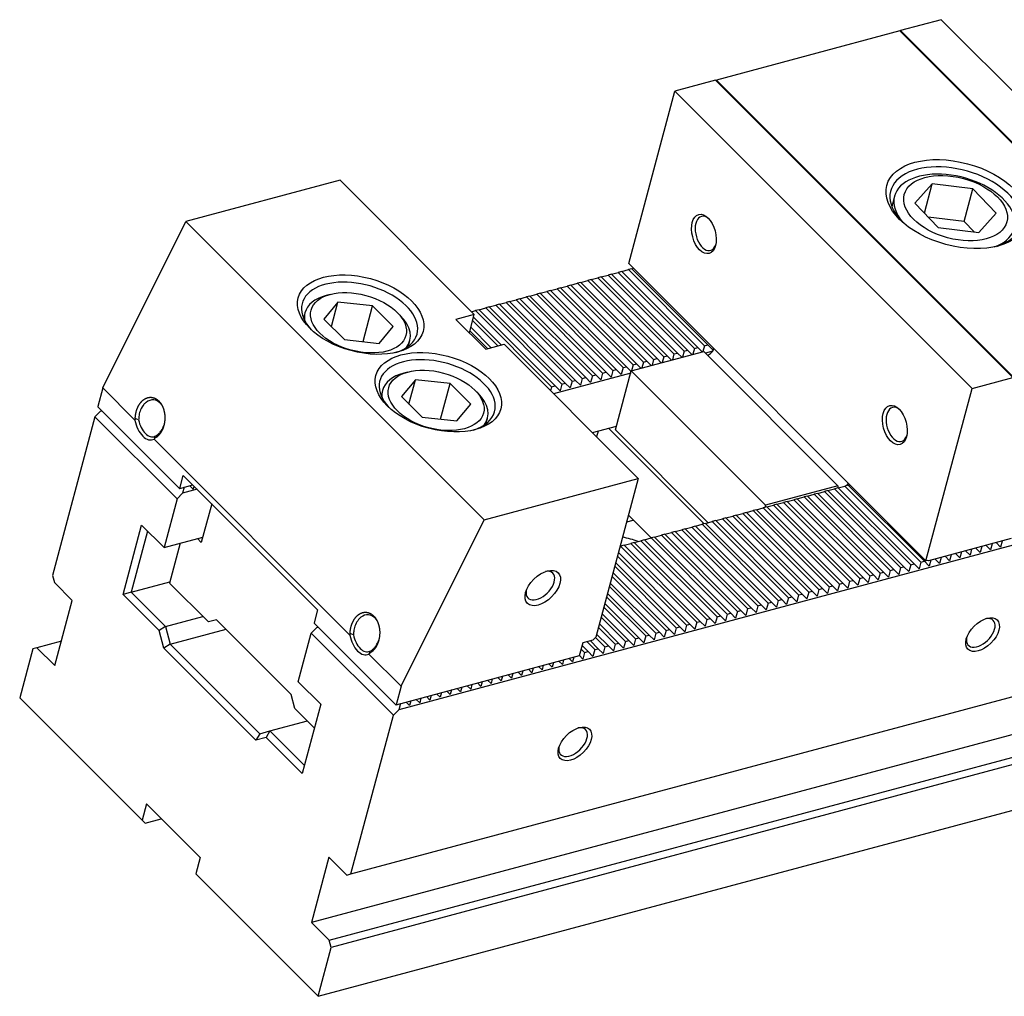
# Model space of a CAD drawing. Units: millimetres. Extents: x -2080 to -980, y -7578 to -6814.
# Drawn here: x -1464 to -1357, y -6968 to -6861 of the extents above; entities that cross this region are included whole.
import ezdxf

# ---------------------------------------------------------------- set-up
doc = ezdxf.new("R2010")
doc.units = ezdxf.units.MM
for name, color, linetype in [('G', 3, 'Continuous'), ('H', 2, 'Continuous'), ('W', 7, 'Continuous')]:
    doc.layers.add(name, color=color, linetype=linetype)

msp = doc.modelspace()

# ---------------------------------------------------------------- linework, layer by layer
at = {"layer": 'G'}
for p, q in [((-1364.9349, -6879.052), (-1366.8186, -6881.1595)), ((-1365.7868, -6882.2316), (-1364.9349, -6879.052)), ((-1360.502, -6879.5932), (-1364.9349, -6879.052)), ((-1361.4541, -6883.1467), (-1360.502, -6879.5932)), ((-1357.9529, -6882.2419), (-1360.502, -6879.5932)), ((-1369.0329, -6880.3957), (-1369.3347, -6881.5219)), ((-1366.8186, -6881.1595), (-1364.2695, -6883.8082)), ((-1359.8367, -6884.3494), (-1357.9529, -6882.2419)), ((-1361.4541, -6883.1467), (-1365.3658, -6882.6691)), ((-1360.3579, -6884.2857), (-1361.4541, -6883.1467)), ((-1364.2695, -6883.8082), (-1359.8367, -6884.3494)), ((-1429.6872, -6891.9418), (-1431.2197, -6893.7748)), ((-1430.5326, -6891.0964), (-1430.9768, -6891.2154)), ((-1430.3984, -6894.596), (-1429.6872, -6891.9418)), ((-1425.9112, -6892.3524), (-1429.6872, -6891.9418)), ((-1433.2747, -6893.099), (-1433.4314, -6893.6839)), ((-1426.9524, -6896.2385), (-1425.9112, -6892.3524)), ((-1423.6675, -6894.596), (-1425.9112, -6892.3524)), ((-1422.8987, -6893.3799), (-1423.2239, -6893.0547)), ((-1431.2197, -6893.7748), (-1428.976, -6896.0184)), ((-1425.2, -6896.429), (-1423.6675, -6894.596)), ((-1428.976, -6896.0184), (-1425.2, -6896.429)), ((-1422.0072, -6896.745), (-1421.8505, -6896.1601)), ((-1422.0784, -6899.5506), (-1422.5226, -6899.6696)), ((-1421.233, -6900.396), (-1422.7654, -6902.2291)), ((-1421.9442, -6903.0503), (-1421.233, -6900.396)), ((-1417.4569, -6900.8066), (-1421.233, -6900.396)), ((-1424.8205, -6901.5533), (-1424.9772, -6902.1381)), ((-1418.4982, -6904.6927), (-1417.4569, -6900.8066)), ((-1415.2133, -6903.0503), (-1417.4569, -6900.8066)), ((-1414.4444, -6901.8342), (-1414.7696, -6901.509)), ((-1422.7654, -6902.2291), (-1420.5218, -6904.4727)), ((-1416.7457, -6904.8833), (-1415.2133, -6903.0503)), ((-1420.5218, -6904.4727), (-1416.7457, -6904.8833)), ((-1413.553, -6905.1992), (-1413.3963, -6904.6144))]:
    msp.add_line(p, q, dxfattribs=at)
for centre, major_axis in [((-1362.2667, -6881.2565), (-7.6161, 2.0407)), ((-1362.3858, -6881.7007), (5.5859, -1.4967)), ((-1389.8072, -6884.513), (0.5685, -2.1216)), ((-1427.2056, -6893.297), (-6.8001, 1.8221)), ((-1427.4436, -6894.1854), (5.1681, -1.3848)), ((-1418.7513, -6901.7513), (-6.8001, 1.8221)), ((-1418.9893, -6902.6397), (5.1681, -1.3848)), ((-1368.9967, -6905.3235), (0.5685, -2.1216)), ((-1407.3658, -6923.0773), (-1.6726, -1.6726)), ((-1359.4463, -6928.1513), (-1.593, -1.593)), ((-1403.8645, -6940.0531), (-1.593, -1.593))]:
    msp.add_ellipse(centre, major_axis=major_axis, ratio=0.57735027, dxfattribs=at)
for centre, major_axis, start_param, end_param in [((-1362.3858, -6881.7007), (7.0721, -1.895), 0, 3.88923305), ((-1362.5048, -6882.1449), (-6.5281, 1.7492), 2.43639912, 6.28318531), ((-1362.5048, -6882.1449), (-6.5281, 1.7492), 0, 0.70519354), ((-1389.5851, -6884.4535), (-0.4956, 1.8496), 0, 3.85592567), ((-1389.5851, -6884.4535), (-0.4956, 1.8496), 5.56885229, 6.28318531), ((-1362.3858, -6881.7007), (7.0721, -1.895), 5.53554491, 6.28318531), ((-1427.3246, -6893.7412), (6.2561, -1.6763), 0, 3.88440627), ((-1427.5626, -6894.6296), (-5.7121, 1.5306), 5.49778714, 6.28318531), ((-1427.5626, -6894.6296), (-5.7121, 1.5306), 0, 0.23794113), ((-1427.5626, -6894.6296), (-5.7121, 1.5306), 2.90365153, 3.92699082), ((-1427.3246, -6893.7412), (6.2561, -1.6763), 5.54037169, 6.28318531), ((-1418.8703, -6902.1955), (6.2561, -1.6763), 0, 3.88440626), ((-1419.1084, -6903.0838), (-5.7121, 1.5306), 5.49778714, 6.28318531), ((-1419.1084, -6903.0838), (-5.7121, 1.5306), 0, 0.23794112), ((-1419.1084, -6903.0838), (-5.7121, 1.5306), 2.90365153, 3.92699082), ((-1418.8703, -6902.1955), (6.2561, -1.6763), 5.5403717, 6.28318531), ((-1368.7746, -6905.264), (-0.4956, 1.8496), 0, 3.85592566), ((-1368.7746, -6905.264), (-0.4956, 1.8496), 5.5688523, 6.28318531), ((-1407.6259, -6922.8171), (1.354, 1.354), 2.46784673, 6.28318531), ((-1407.6259, -6922.8171), (1.354, 1.354), 0, 0.6779318), ((-1359.6414, -6927.9562), (1.354, 1.354), 0, 0.70065041), ((-1359.6414, -6927.9562), (1.354, 1.354), 2.44094224, 6.28318531), ((-1404.0596, -6939.858), (1.354, 1.354), 2.4409423, 6.28318531), ((-1404.0596, -6939.858), (1.354, 1.354), 0, 0.70065036)]:
    msp.add_ellipse(centre, major_axis=major_axis, ratio=0.57735027, start_param=start_param, end_param=end_param, dxfattribs=at)
for points, degree, knots in [([(-1451.7685, -6904.6218), (-1451.7565, -6903.98), (-1451.5131, -6903.4271), (-1451.2694, -6902.8734), (-1450.8669, -6902.5734), (-1450.4604, -6902.2705), (-1450.0158, -6902.3069), (-1449.5668, -6902.3436), (-1449.2054, -6902.7049), (-1448.8446, -6903.0655), (-1448.67, -6903.6527), (-1448.4976, -6904.2322), (-1448.564, -6904.8763), (-1448.6295, -6905.512), (-1448.9177, -6906.0225), (-1449.2048, -6906.5311), (-1449.629, -6906.7613)], 2, [0, 0, 0, 0.125, 0.125, 0.25, 0.25, 0.375, 0.375, 0.5, 0.5, 0.625, 0.625, 0.75, 0.75, 0.875, 0.875, 1, 1, 1]), ([(-1448.8507, -6903.1994), (-1448.9147, -6903.0977), (-1449.1689, -6902.7742), (-1449.7924, -6902.47), (-1450.4452, -6902.6908), (-1450.9144, -6903.145), (-1451.1967, -6903.6167), (-1451.377, -6904.2099), (-1451.3962, -6904.5922), (-1451.4048, -6904.761)], 3, [0.45493978, 0.45493978, 0.45493978, 0.45493978, 0.500111835, 0.614350749, 0.745601137, 0.791857506, 0.873064378, 0.943974613, 1, 1, 1, 1]), ([(-1449.6196, -6906.545), (-1449.5465, -6906.5084), (-1449.3856, -6906.4272), (-1449.1469, -6906.2218), (-1448.8747, -6905.8828), (-1448.7241, -6905.5625), (-1448.6555, -6905.3566)], 3, [0, 0, 0, 0, 0.03573604, 0.078119864, 0.127159148, 0.201681052, 0.201681052, 0.201681052, 0.201681052]), ([(-1428.3567, -6928.0335), (-1428.3447, -6927.3918), (-1428.1013, -6926.8389), (-1427.8576, -6926.2851), (-1427.4551, -6925.9852), (-1427.0486, -6925.6823), (-1426.604, -6925.7187), (-1426.1551, -6925.7554), (-1425.7937, -6926.1166), (-1425.4329, -6926.4772), (-1425.2582, -6927.0645), (-1425.0858, -6927.644), (-1425.1522, -6928.2881), (-1425.2177, -6928.9238), (-1425.5059, -6929.4343), (-1425.793, -6929.9429), (-1426.2172, -6930.173)], 2, [0, 0, 0, 0.125, 0.125, 0.25, 0.25, 0.375, 0.375, 0.5, 0.5, 0.625, 0.625, 0.75, 0.75, 0.875, 0.875, 1, 1, 1]), ([(-1425.4389, -6926.6111), (-1425.5029, -6926.5095), (-1425.7572, -6926.186), (-1426.3806, -6925.8818), (-1427.0334, -6926.1026), (-1427.5026, -6926.5568), (-1427.785, -6927.0285), (-1427.9652, -6927.6217), (-1427.9845, -6928.004), (-1427.993, -6928.1727)], 3, [0.45493978, 0.45493978, 0.45493978, 0.45493978, 0.500111835, 0.614350749, 0.745601137, 0.791857506, 0.873064378, 0.943974613, 1, 1, 1, 1]), ([(-1426.2078, -6929.9568), (-1426.1347, -6929.9202), (-1425.9738, -6929.839), (-1425.7351, -6929.6336), (-1425.4629, -6929.2946), (-1425.3123, -6928.9743), (-1425.2437, -6928.7684)], 3, [0, 0, 0, 0, 0.03573604, 0.078119864, 0.127159148, 0.201681052, 0.201681052, 0.201681052, 0.201681052])]:
    msp.add_open_spline(points, degree=degree, knots=knots, dxfattribs=at)
at = {"layer": 'H'}
for p, q in [((-1390.8508, -6896.9862), (-1399.1425, -6888.6945)), ((-1390.4733, -6896.885), (-1398.7649, -6888.5934)), ((-1389.7404, -6896.6887), (-1398.032, -6888.397)), ((-1389.3628, -6896.5875), (-1397.6545, -6888.2958)), ((-1395.2926, -6898.1764), (-1403.5843, -6889.8847)), ((-1394.9151, -6898.0752), (-1403.2067, -6889.7835)), ((-1394.1822, -6897.8788), (-1402.4738, -6889.5872)), ((-1393.8046, -6897.7777), (-1402.0963, -6889.486)), ((-1393.0717, -6897.5813), (-1401.3634, -6889.2896)), ((-1392.6942, -6897.4801), (-1400.9858, -6889.1884)), ((-1391.9613, -6897.2837), (-1400.2529, -6888.9921)), ((-1391.5837, -6897.1826), (-1399.8754, -6888.8909)), ((-1399.3569, -6899.2654), (-1407.6486, -6890.9737)), ((-1398.624, -6899.069), (-1406.9157, -6890.7773)), ((-1398.2464, -6898.9678), (-1406.5381, -6890.6762)), ((-1397.5135, -6898.7715), (-1405.8052, -6890.4798)), ((-1397.136, -6898.6703), (-1405.4277, -6890.3786)), ((-1396.4031, -6898.4739), (-1404.6948, -6890.1823)), ((-1396.0255, -6898.3728), (-1404.3172, -6890.0811)), ((-1403.0658, -6900.2592), (-1411.3575, -6891.9675)), ((-1402.6883, -6900.158), (-1410.9799, -6891.8664)), ((-1401.9554, -6899.9617), (-1410.247, -6891.67)), ((-1401.5778, -6899.8605), (-1409.8695, -6891.5688)), ((-1400.8449, -6899.6641), (-1409.1366, -6891.3724)), ((-1400.4673, -6899.5629), (-1408.759, -6891.2713)), ((-1399.7344, -6899.3666), (-1408.0261, -6891.0749)), ((-1406.3972, -6901.1518), (-1414.6888, -6892.8602)), ((-1406.0196, -6901.0507), (-1414.3113, -6892.759)), ((-1405.2867, -6900.8543), (-1413.5784, -6892.5626)), ((-1404.9092, -6900.7531), (-1413.2008, -6892.4614)), ((-1404.1763, -6900.5567), (-1412.4679, -6892.2651)), ((-1403.7987, -6900.4556), (-1412.0904, -6892.1639)), ((-1412.2469, -6896.7101), (-1415.0108, -6893.9462)), ((-1411.8693, -6896.609), (-1414.9096, -6893.5687)), ((-1413.3573, -6897.0077), (-1415.3083, -6895.0567)), ((-1412.9798, -6896.9065), (-1415.2072, -6894.6791)), ((-1368.0093, -6920.7569), (-1376.301, -6912.4653)), ((-1367.2764, -6920.5606), (-1375.5681, -6912.2689)), ((-1366.8989, -6920.4594), (-1375.1906, -6912.1677)), ((-1366.166, -6920.263), (-1374.4577, -6911.9713)), ((-1365.7884, -6920.1619), (-1374.0801, -6911.8702)), ((-1371.7183, -6921.7507), (-1380.0099, -6913.4591)), ((-1371.3407, -6921.6496), (-1379.6324, -6913.3579)), ((-1370.6078, -6921.4532), (-1378.8995, -6913.1615)), ((-1370.2302, -6921.352), (-1378.5219, -6913.0604)), ((-1369.4973, -6921.1557), (-1377.789, -6912.864)), ((-1369.1198, -6921.0545), (-1377.4115, -6912.7628)), ((-1368.3869, -6920.8581), (-1376.6786, -6912.5664)), ((-1375.7825, -6922.8398), (-1384.0742, -6914.5481)), ((-1375.0496, -6922.6434), (-1383.3413, -6914.3517)), ((-1374.6721, -6922.5422), (-1382.9637, -6914.2505)), ((-1373.9392, -6922.3458), (-1382.2308, -6914.0542)), ((-1373.5616, -6922.2447), (-1381.8533, -6913.953)), ((-1372.8287, -6922.0483), (-1381.1204, -6913.7566)), ((-1372.4512, -6921.9471), (-1380.7428, -6913.6555)), ((-1379.4914, -6923.8336), (-1387.7831, -6915.5419)), ((-1379.1139, -6923.7324), (-1387.4056, -6915.4407)), ((-1378.381, -6923.536), (-1386.6727, -6915.2443)), ((-1378.0034, -6923.4349), (-1386.2951, -6915.1432)), ((-1377.2705, -6923.2385), (-1385.5622, -6914.9468)), ((-1376.893, -6923.1373), (-1385.1846, -6914.8456)), ((-1376.1601, -6922.9409), (-1384.4517, -6914.6493)), ((-1383.9333, -6925.0237), (-1392.2249, -6916.7321)), ((-1383.5557, -6924.9226), (-1391.8474, -6916.6309)), ((-1382.8228, -6924.7262), (-1391.1145, -6916.4345)), ((-1382.4452, -6924.625), (-1390.7369, -6916.3334)), ((-1381.7123, -6924.4287), (-1390.004, -6916.137)), ((-1381.3348, -6924.3275), (-1389.6265, -6916.0358)), ((-1380.6019, -6924.1311), (-1388.8936, -6915.8394)), ((-1380.2243, -6924.0299), (-1388.516, -6915.7383)), ((-1387.9975, -6926.1128), (-1396.2892, -6917.8211)), ((-1387.2646, -6925.9164), (-1395.5563, -6917.6247)), ((-1386.8871, -6925.8152), (-1395.1787, -6917.5235)), ((-1386.1542, -6925.6188), (-1394.4458, -6917.3272)), ((-1385.7766, -6925.5177), (-1394.0683, -6917.226)), ((-1385.0437, -6925.3213), (-1393.3354, -6917.0296)), ((-1384.6662, -6925.2201), (-1392.9578, -6916.9285)), ((-1390.596, -6926.809), (-1398.8877, -6918.5173)), ((-1390.2184, -6926.7079), (-1398.5101, -6918.4162)), ((-1389.4855, -6926.5115), (-1397.7772, -6918.2198)), ((-1389.108, -6926.4103), (-1397.3996, -6918.1186)), ((-1388.3751, -6926.2139), (-1396.6667, -6917.9223)), ((-1391.7064, -6927.1066), (-1399.2177, -6919.5953)), ((-1391.3289, -6927.0054), (-1399.1166, -6919.2177)), ((-1392.8169, -6927.4041), (-1399.5153, -6920.7057)), ((-1392.4393, -6927.3029), (-1399.4141, -6920.3282)), ((-1393.9273, -6927.7017), (-1399.8128, -6921.8162)), ((-1393.5498, -6927.6005), (-1399.7116, -6921.4386)), ((-1395.0378, -6927.9992), (-1400.1104, -6922.9266)), ((-1394.6602, -6927.898), (-1400.0092, -6922.5491)), ((-1396.1483, -6928.2967), (-1400.4079, -6924.0371)), ((-1395.7707, -6928.1956), (-1400.3067, -6923.6595)), ((-1397.2587, -6928.5943), (-1400.7054, -6925.1476)), ((-1396.8812, -6928.4931), (-1400.6043, -6924.77)), ((-1398.3692, -6928.8918), (-1401.003, -6926.258)), ((-1397.9916, -6928.7907), (-1400.9018, -6925.8805)), ((-1399.4796, -6929.1894), (-1401.3005, -6927.3685)), ((-1399.1021, -6929.0882), (-1401.1994, -6926.9909)), ((-1400.5901, -6929.4869), (-1401.6143, -6928.4627)), ((-1400.2125, -6929.3858), (-1401.4969, -6928.1014)), ((-1402.4334, -6929.9809), (-1403.0675, -6929.3468)), ((-1401.7005, -6929.7845), (-1402.5785, -6928.9065)), ((-1401.323, -6929.6833), (-1402.2009, -6928.8054)), ((-1402.811, -6930.082), (-1403.1687, -6929.7243))]:
    msp.add_line(p, q, dxfattribs=at)
at = {"layer": 'W'}
for p, q in [((-1363.9431, -6861.1736), (-1368.3849, -6862.3638)), ((-1363.9431, -6861.1736), (-1331.5568, -6893.5599)), ((-1368.4495, -6862.4017), (-1388.4377, -6867.7575)), ((-1368.4495, -6862.4017), (-1336.0958, -6894.7555)), ((-1368.3849, -6862.3638), (-1368.4191, -6862.4322)), ((-1335.9986, -6894.7501), (-1368.3849, -6862.3638)), ((-1157.4831, -6865.1712), (-1423.0372, -6936.3262)), ((-1388.5349, -6867.7629), (-1392.9767, -6868.9531)), ((-1388.5349, -6867.7629), (-1356.1486, -6900.1493)), ((-1388.4594, -6867.8384), (-1388.4377, -6867.7575)), ((-1388.4377, -6867.7575), (-1356.0839, -6900.1113)), ((-1398.0052, -6887.7198), (-1392.9767, -6868.9531)), ((-1360.5904, -6901.3394), (-1392.9767, -6868.9531)), ((-1429.4565, -6878.6557), (-1446.2466, -6883.1546)), ((-1414.8322, -6893.28), (-1429.4565, -6878.6557)), ((-1455.3079, -6901.2772), (-1446.2466, -6883.1546)), ((-1446.2466, -6883.1546), (-1413.7464, -6915.6547)), ((-1428.2754, -6954.2214), (-1161.7663, -6882.8105)), ((-1365.6189, -6920.1061), (-1398.0052, -6887.7198)), ((-1166.0658, -6888.0855), (-1432.5749, -6959.4964)), ((-1399.8754, -6888.8909), (-1399.1425, -6888.6945)), ((-1398.7649, -6888.5934), (-1399.1425, -6888.6945)), ((-1398.7649, -6888.5934), (-1398.032, -6888.397)), ((-1397.6545, -6888.2958), (-1398.032, -6888.397)), ((-1397.6545, -6888.2958), (-1397.4768, -6888.2482)), ((-1404.3172, -6890.0811), (-1403.5843, -6889.8847)), ((-1403.2067, -6889.7835), (-1403.5843, -6889.8847)), ((-1403.2067, -6889.7835), (-1402.4738, -6889.5872)), ((-1402.0963, -6889.486), (-1402.4738, -6889.5872)), ((-1402.0963, -6889.486), (-1401.3634, -6889.2896)), ((-1400.9858, -6889.1884), (-1401.3634, -6889.2896)), ((-1400.9858, -6889.1884), (-1400.2529, -6888.9921)), ((-1399.8754, -6888.8909), (-1400.2529, -6888.9921)), ((-1430.6239, -6961.4473), (-1164.1148, -6890.0364)), ((-1163.9087, -6890.8058), (-1430.4178, -6962.2167)), ((-1407.6486, -6890.9737), (-1408.0261, -6891.0749)), ((-1407.6486, -6890.9737), (-1406.9157, -6890.7773)), ((-1406.5381, -6890.6762), (-1406.9157, -6890.7773)), ((-1406.5381, -6890.6762), (-1405.8052, -6890.4798)), ((-1405.4277, -6890.3786), (-1405.8052, -6890.4798)), ((-1405.4277, -6890.3786), (-1404.6948, -6890.1823)), ((-1404.3172, -6890.0811), (-1404.6948, -6890.1823)), ((-1412.0904, -6892.1639), (-1411.3575, -6891.9675)), ((-1410.9799, -6891.8664), (-1411.3575, -6891.9675)), ((-1410.9799, -6891.8664), (-1410.247, -6891.67)), ((-1409.8695, -6891.5688), (-1410.247, -6891.67)), ((-1409.8695, -6891.5688), (-1409.1366, -6891.3724)), ((-1408.759, -6891.2713), (-1409.1366, -6891.3724)), ((-1408.759, -6891.2713), (-1408.0261, -6891.0749)), ((-1415.133, -6892.9792), (-1414.6888, -6892.8602)), ((-1414.3113, -6892.759), (-1414.6888, -6892.8602)), ((-1414.3113, -6892.759), (-1413.5784, -6892.5626)), ((-1413.2008, -6892.4614), (-1413.5784, -6892.5626)), ((-1413.2008, -6892.4614), (-1412.4679, -6892.2651)), ((-1412.0904, -6892.1639), (-1412.4679, -6892.2651)), ((-1414.8322, -6893.28), (-1416.8311, -6893.8155)), ((-1416.8311, -6893.8155), (-1413.5794, -6897.0672)), ((-1415.3678, -6895.2788), (-1414.8322, -6893.28)), ((-1431.846, -6967.5469), (-1165.3369, -6896.136)), ((-1413.5794, -6897.0672), (-1411.5806, -6896.5316)), ((-1396.9564, -6911.1558), (-1411.5806, -6896.5316)), ((-1397.7164, -6899.4134), (-1389.8322, -6897.3008)), ((-1391.9613, -6897.2837), (-1392.1309, -6897.9167)), ((-1391.9613, -6897.2837), (-1391.5837, -6897.1826)), ((-1391.1203, -6897.6459), (-1391.5837, -6897.1826)), ((-1390.8508, -6896.9862), (-1391.0204, -6897.6192)), ((-1390.8508, -6896.9862), (-1390.4733, -6896.885)), ((-1390.0099, -6897.3484), (-1390.4733, -6896.885)), ((-1389.7404, -6896.6887), (-1389.91, -6897.3216)), ((-1375.1999, -6911.9331), (-1389.8322, -6897.3008)), ((-1389.7404, -6896.6887), (-1389.3628, -6896.5875)), ((-1388.8524, -6897.2753), (-1389.6453, -6897.4878)), ((-1388.8263, -6897.124), (-1389.3628, -6896.5875)), ((-1388.7787, -6896.9463), (-1388.8263, -6897.124)), ((-1396.4031, -6898.4739), (-1396.5727, -6899.1069)), ((-1396.4031, -6898.4739), (-1396.0255, -6898.3728)), ((-1395.5622, -6898.8361), (-1396.0255, -6898.3728)), ((-1395.2926, -6898.1764), (-1395.4622, -6898.8093)), ((-1395.2926, -6898.1764), (-1394.9151, -6898.0752)), ((-1394.4517, -6898.5386), (-1394.9151, -6898.0752)), ((-1394.1822, -6897.8788), (-1394.3518, -6898.5118)), ((-1394.1822, -6897.8788), (-1393.8046, -6897.7777)), ((-1393.3413, -6898.241), (-1393.8046, -6897.7777)), ((-1393.0717, -6897.5813), (-1393.2413, -6898.2142)), ((-1393.0717, -6897.5813), (-1392.6942, -6897.4801)), ((-1392.2308, -6897.9435), (-1392.6942, -6897.4801)), ((-1400.8449, -6899.6641), (-1400.4673, -6899.5629)), ((-1399.9308, -6900.0995), (-1400.4673, -6899.5629)), ((-1399.7344, -6899.3666), (-1399.9308, -6900.0995)), ((-1399.7344, -6899.3666), (-1399.3569, -6899.2654)), ((-1399.4422, -6905.854), (-1397.7164, -6899.4134)), ((-1398.8204, -6899.8019), (-1399.3569, -6899.2654)), ((-1398.624, -6899.069), (-1398.8204, -6899.8019)), ((-1398.624, -6899.069), (-1398.2464, -6898.9678)), ((-1397.7343, -6899.48), (-1398.2464, -6898.9678)), ((-1383.0841, -6914.0457), (-1397.7164, -6899.4134)), ((-1397.5135, -6898.7715), (-1397.6831, -6899.4044)), ((-1397.5135, -6898.7715), (-1397.136, -6898.6703)), ((-1396.6726, -6899.1337), (-1397.136, -6898.6703)), ((-1397.7849, -6899.6688), (-1406.191, -6901.9212)), ((-1404.1763, -6900.5567), (-1404.3726, -6901.2896)), ((-1404.1763, -6900.5567), (-1403.7987, -6900.4556)), ((-1403.2622, -6900.9921), (-1403.7987, -6900.4556)), ((-1403.0658, -6900.2592), (-1403.2622, -6900.9921)), ((-1403.0658, -6900.2592), (-1402.6883, -6900.158)), ((-1402.1517, -6900.6946), (-1402.6883, -6900.158)), ((-1401.9554, -6899.9617), (-1402.1517, -6900.6946)), ((-1401.9554, -6899.9617), (-1401.5778, -6899.8605)), ((-1401.0413, -6900.397), (-1401.5778, -6899.8605)), ((-1400.8449, -6899.6641), (-1401.0413, -6900.397)), ((-1360.5904, -6901.3394), (-1356.1486, -6900.1493)), ((-1455.3079, -6901.2772), (-1455.8474, -6903.2907)), ((-1455.3079, -6901.2772), (-1451.8001, -6904.785)), ((-1406.3972, -6901.1518), (-1406.5162, -6901.596)), ((-1406.3972, -6901.1518), (-1406.0196, -6901.0507)), ((-1405.4831, -6901.5872), (-1406.0196, -6901.0507)), ((-1405.2867, -6900.8543), (-1405.4831, -6901.5872)), ((-1405.2867, -6900.8543), (-1404.9092, -6900.7531)), ((-1404.3726, -6901.2896), (-1404.9092, -6900.7531)), ((-1365.6189, -6920.1061), (-1360.5904, -6901.3394)), ((-1456.159, -6904.4153), (-1455.5536, -6903.8098)), ((-1455.8474, -6903.2907), (-1455.8371, -6903.3292)), ((-1455.8371, -6903.3292), (-1446.9357, -6912.2306)), ((-1455.5536, -6903.8098), (-1455.3981, -6903.7682)), ((-1456.159, -6904.4153), (-1460.7918, -6921.705)), ((-1447.217, -6913.3573), (-1456.159, -6904.4153)), ((-1451.4042, -6904.7593), (-1451.7685, -6904.6218)), ((-1401.9639, -6906.1483), (-1399.3321, -6905.4431)), ((-1401.3309, -6905.9787), (-1401.5005, -6906.6117)), ((-1389.7819, -6916.0775), (-1400.1872, -6905.6722)), ((-1399.4422, -6905.854), (-1389.3377, -6915.9585)), ((-1449.7273, -6906.8578), (-1428.3883, -6928.1968)), ((-1449.629, -6906.7613), (-1449.6191, -6906.5444)), ((-1446.9135, -6912.2246), (-1446.5327, -6910.8032)), ((-1446.5327, -6910.8032), (-1431.9003, -6925.4356)), ((-1413.7464, -6915.6547), (-1396.9564, -6911.1558)), ((-1396.9564, -6911.1558), (-1401.5862, -6928.4345)), ((-1446.9357, -6912.2306), (-1446.9135, -6912.2246)), ((-1446.9135, -6912.2246), (-1445.4921, -6911.8437)), ((-1446.436, -6912.0967), (-1446.6116, -6912.7518)), ((-1445.0125, -6912.3234), (-1446.6116, -6912.7518)), ((-1445.4595, -6912.2988), (-1445.8253, -6911.933)), ((-1445.3702, -6911.9657), (-1445.4595, -6912.2988)), ((-1375.1999, -6911.9331), (-1383.0841, -6914.0457)), ((-1376.301, -6912.4653), (-1376.6786, -6912.5664)), ((-1376.301, -6912.4653), (-1375.5681, -6912.2689)), ((-1375.1906, -6912.1677), (-1375.5681, -6912.2689)), ((-1375.1906, -6912.1677), (-1374.4577, -6911.9713)), ((-1374.0801, -6911.8702), (-1374.4577, -6911.9713)), ((-1374.0801, -6911.8702), (-1373.9024, -6911.8226)), ((-1447.217, -6913.3573), (-1448.6363, -6918.6541)), ((-1446.6116, -6912.7518), (-1447.217, -6913.3573)), ((-1380.7428, -6913.6555), (-1380.0099, -6913.4591)), ((-1379.6324, -6913.3579), (-1380.0099, -6913.4591)), ((-1379.6324, -6913.3579), (-1378.8995, -6913.1615)), ((-1378.5219, -6913.0604), (-1378.8995, -6913.1615)), ((-1378.5219, -6913.0604), (-1377.789, -6912.864)), ((-1377.4115, -6912.7628), (-1377.789, -6912.864)), ((-1377.4115, -6912.7628), (-1376.6786, -6912.5664)), ((-1443.4436, -6913.8923), (-1444.5743, -6918.112)), ((-1384.0742, -6914.5481), (-1384.4517, -6914.6493)), ((-1384.0742, -6914.5481), (-1383.3413, -6914.3517)), ((-1382.9637, -6914.2505), (-1383.3413, -6914.3517)), ((-1383.0841, -6914.0457), (-1383.1525, -6914.3011)), ((-1382.9637, -6914.2505), (-1382.2308, -6914.0542)), ((-1381.8533, -6913.953), (-1382.2308, -6914.0542)), ((-1381.8533, -6913.953), (-1381.1204, -6913.7566)), ((-1380.7428, -6913.6555), (-1381.1204, -6913.7566)), ((-1422.8078, -6933.7773), (-1413.7464, -6915.6547)), ((-1398.218, -6915.8642), (-1397.5073, -6915.6737)), ((-1398.0275, -6915.1535), (-1395.5563, -6917.6247)), ((-1388.516, -6915.7383), (-1387.7831, -6915.5419)), ((-1387.4056, -6915.4407), (-1387.7831, -6915.5419)), ((-1387.4056, -6915.4407), (-1386.6727, -6915.2443)), ((-1386.2951, -6915.1432), (-1386.6727, -6915.2443)), ((-1386.2951, -6915.1432), (-1385.5622, -6914.9468)), ((-1385.1846, -6914.8456), (-1385.5622, -6914.9468)), ((-1385.1846, -6914.8456), (-1384.4517, -6914.6493)), ((-1453.0983, -6923.7665), (-1451.075, -6916.2154)), ((-1451.075, -6916.2154), (-1448.6363, -6918.6541)), ((-1392.9578, -6916.9285), (-1392.2249, -6916.7321)), ((-1391.8474, -6916.6309), (-1392.2249, -6916.7321)), ((-1391.8474, -6916.6309), (-1391.1145, -6916.4345)), ((-1390.7369, -6916.3334), (-1391.1145, -6916.4345)), ((-1390.7369, -6916.3334), (-1390.004, -6916.137)), ((-1389.6265, -6916.0358), (-1390.004, -6916.137)), ((-1389.6265, -6916.0358), (-1388.8936, -6915.8394)), ((-1388.516, -6915.7383), (-1388.8936, -6915.8394)), ((-1450.4247, -6916.8657), (-1452.21, -6923.5285)), ((-1448.6363, -6918.6541), (-1444.4166, -6917.5235)), ((-1444.5743, -6918.112), (-1445.0051, -6917.6812)), ((-1444.5609, -6917.5621), (-1444.4553, -6917.6678)), ((-1396.2892, -6917.8211), (-1396.6667, -6917.9223)), ((-1396.2892, -6917.8211), (-1395.5563, -6917.6247)), ((-1395.1787, -6917.5235), (-1395.5563, -6917.6247)), ((-1395.1787, -6917.5235), (-1394.4458, -6917.3272)), ((-1394.0683, -6917.226), (-1394.4458, -6917.3272)), ((-1394.0683, -6917.226), (-1393.3354, -6917.0296)), ((-1392.9578, -6916.9285), (-1393.3354, -6917.0296)), ((-1356.3149, -6917.6956), (-1365.3414, -6920.1142)), ((-1446.8596, -6918.1781), (-1448.0289, -6922.5422)), ((-1398.9321, -6918.5292), (-1398.8877, -6918.5173)), ((-1398.5101, -6918.4162), (-1398.8877, -6918.5173)), ((-1398.5101, -6918.4162), (-1397.7772, -6918.2198)), ((-1397.3996, -6918.1186), (-1397.7772, -6918.2198)), ((-1397.3996, -6918.1186), (-1396.6667, -6917.9223)), ((-1360.6345, -6918.853), (-1360.8101, -6919.5082)), ((-1359.6996, -6919.2106), (-1360.1793, -6918.731)), ((-1359.5241, -6918.5555), (-1359.6996, -6919.2106)), ((-1358.5892, -6918.9131), (-1359.0688, -6918.4335)), ((-1358.4136, -6918.2579), (-1358.5892, -6918.9131)), ((-1357.4787, -6918.6156), (-1357.9583, -6918.1359)), ((-1357.3032, -6917.9604), (-1357.4787, -6918.6156)), ((-1364.1415, -6920.4008), (-1364.6211, -6919.9212)), ((-1363.9659, -6919.7457), (-1364.1415, -6920.4008)), ((-1363.031, -6920.1033), (-1363.5106, -6919.6237)), ((-1362.8554, -6919.4481), (-1363.031, -6920.1033)), ((-1361.9205, -6919.8057), (-1362.4002, -6919.3261)), ((-1361.745, -6919.1506), (-1361.9205, -6919.8057)), ((-1360.8101, -6919.5082), (-1361.2897, -6919.0286)), ((-1369.4973, -6921.1557), (-1369.1198, -6921.0545)), ((-1368.5833, -6921.591), (-1369.1198, -6921.0545)), ((-1368.3869, -6920.8581), (-1368.5833, -6921.591)), ((-1368.3869, -6920.8581), (-1368.0093, -6920.7569)), ((-1367.4728, -6921.2935), (-1368.0093, -6920.7569)), ((-1367.2764, -6920.5606), (-1367.4728, -6921.2935)), ((-1367.2764, -6920.5606), (-1366.8989, -6920.4594)), ((-1366.3624, -6920.9959), (-1366.8989, -6920.4594)), ((-1366.166, -6920.263), (-1366.3624, -6920.9959)), ((-1366.166, -6920.263), (-1365.7884, -6920.1619)), ((-1365.2519, -6920.6984), (-1365.7884, -6920.1619)), ((-1365.0764, -6920.0432), (-1365.2519, -6920.6984)), ((-1460.7918, -6921.705), (-1460.5856, -6922.4744)), ((-1372.8287, -6922.0483), (-1373.0251, -6922.7812)), ((-1372.8287, -6922.0483), (-1372.4512, -6921.9471)), ((-1371.9146, -6922.4836), (-1372.4512, -6921.9471)), ((-1371.7183, -6921.7507), (-1371.9146, -6922.4836)), ((-1371.7183, -6921.7507), (-1371.3407, -6921.6496)), ((-1370.8042, -6922.1861), (-1371.3407, -6921.6496)), ((-1370.6078, -6921.4532), (-1370.8042, -6922.1861)), ((-1370.6078, -6921.4532), (-1370.2302, -6921.352)), ((-1369.6937, -6921.8886), (-1370.2302, -6921.352)), ((-1369.4973, -6921.1557), (-1369.6937, -6921.8886)), ((-1458.6347, -6924.4254), (-1460.5856, -6922.4744)), ((-1452.21, -6923.5285), (-1447.9902, -6922.3978)), ((-1448.0289, -6922.5422), (-1443.8018, -6926.7693)), ((-1377.2705, -6923.2385), (-1376.893, -6923.1373)), ((-1376.3565, -6923.6738), (-1376.893, -6923.1373)), ((-1376.1601, -6922.9409), (-1376.3565, -6923.6738)), ((-1376.1601, -6922.9409), (-1375.7825, -6922.8398)), ((-1375.246, -6923.3763), (-1375.7825, -6922.8398)), ((-1375.0496, -6922.6434), (-1375.246, -6923.3763)), ((-1375.0496, -6922.6434), (-1374.6721, -6922.5422)), ((-1374.1355, -6923.0787), (-1374.6721, -6922.5422)), ((-1373.9392, -6922.3458), (-1374.1355, -6923.0787)), ((-1373.9392, -6922.3458), (-1373.5616, -6922.2447)), ((-1373.0251, -6922.7812), (-1373.5616, -6922.2447)), ((-1452.21, -6923.5285), (-1453.0983, -6923.7665)), ((-1449.1685, -6927.6964), (-1453.0983, -6923.7665)), ((-1452.21, -6923.5285), (-1448.4706, -6927.2678)), ((-1380.6019, -6924.1311), (-1380.7983, -6924.864)), ((-1380.6019, -6924.1311), (-1380.2243, -6924.0299)), ((-1379.6878, -6924.5665), (-1380.2243, -6924.0299)), ((-1379.4914, -6923.8336), (-1379.6878, -6924.5665)), ((-1379.4914, -6923.8336), (-1379.1139, -6923.7324)), ((-1378.5774, -6924.2689), (-1379.1139, -6923.7324)), ((-1378.381, -6923.536), (-1378.5774, -6924.2689)), ((-1378.381, -6923.536), (-1378.0034, -6923.4349)), ((-1377.4669, -6923.9714), (-1378.0034, -6923.4349)), ((-1377.2705, -6923.2385), (-1377.4669, -6923.9714)), ((-1460.539, -6931.5323), (-1458.6347, -6924.4254)), ((-1385.0437, -6925.3213), (-1385.2401, -6926.0542)), ((-1385.0437, -6925.3213), (-1384.6662, -6925.2201)), ((-1384.1296, -6925.7566), (-1384.6662, -6925.2201)), ((-1383.9333, -6925.0237), (-1384.1296, -6925.7566)), ((-1383.9333, -6925.0237), (-1383.5557, -6924.9226)), ((-1383.0192, -6925.4591), (-1383.5557, -6924.9226)), ((-1382.8228, -6924.7262), (-1383.0192, -6925.4591)), ((-1382.8228, -6924.7262), (-1382.4452, -6924.625)), ((-1381.9087, -6925.1616), (-1382.4452, -6924.625)), ((-1381.7123, -6924.4287), (-1381.9087, -6925.1616)), ((-1381.7123, -6924.4287), (-1381.3348, -6924.3275)), ((-1380.7983, -6924.864), (-1381.3348, -6924.3275)), ((-1448.4706, -6927.2678), (-1444.3952, -6926.1759)), ((-1431.9003, -6925.4356), (-1432.2811, -6926.857)), ((-1389.4855, -6926.5115), (-1389.108, -6926.4103)), ((-1388.5715, -6926.9468), (-1389.108, -6926.4103)), ((-1388.3751, -6926.2139), (-1388.5715, -6926.9468)), ((-1388.3751, -6926.2139), (-1387.9975, -6926.1128)), ((-1387.461, -6926.6493), (-1387.9975, -6926.1128)), ((-1387.2646, -6925.9164), (-1387.461, -6926.6493)), ((-1387.2646, -6925.9164), (-1386.8871, -6925.8152)), ((-1386.3505, -6926.3517), (-1386.8871, -6925.8152)), ((-1386.1542, -6925.6188), (-1386.3505, -6926.3517)), ((-1386.1542, -6925.6188), (-1385.7766, -6925.5177)), ((-1385.2401, -6926.0542), (-1385.7766, -6925.5177)), ((-1448.4706, -6927.2678), (-1449.1685, -6927.6964)), ((-1448.4706, -6927.2678), (-1447.9552, -6929.1912)), ((-1442.9134, -6926.5312), (-1443.8018, -6926.7693)), ((-1434.7843, -6934.6603), (-1442.9134, -6926.5312)), ((-1432.5846, -6927.9896), (-1431.9792, -6927.3842)), ((-1432.2811, -6926.857), (-1432.2708, -6926.8954)), ((-1423.3695, -6935.7968), (-1432.2708, -6926.8954)), ((-1431.9792, -6927.3842), (-1431.8237, -6927.3425)), ((-1392.8169, -6927.4041), (-1393.0133, -6928.137)), ((-1392.8169, -6927.4041), (-1392.4393, -6927.3029)), ((-1391.9028, -6927.8395), (-1392.4393, -6927.3029)), ((-1391.7064, -6927.1066), (-1391.9028, -6927.8395)), ((-1391.7064, -6927.1066), (-1391.3289, -6927.0054)), ((-1390.7924, -6927.5419), (-1391.3289, -6927.0054)), ((-1390.596, -6926.809), (-1390.7924, -6927.5419)), ((-1390.596, -6926.809), (-1390.2184, -6926.7079)), ((-1389.6819, -6927.2444), (-1390.2184, -6926.7079)), ((-1389.4855, -6926.5115), (-1389.6819, -6927.2444)), ((-1448.6531, -6929.6197), (-1449.1685, -6927.6964)), ((-1447.9552, -6929.1912), (-1441.881, -6927.5636)), ((-1434.0039, -6933.2865), (-1432.5846, -6927.9896)), ((-1423.6426, -6936.9316), (-1432.5846, -6927.9896)), ((-1427.9924, -6928.1711), (-1428.3567, -6928.0335)), ((-1401.8678, -6928.7161), (-1401.5862, -6928.4345)), ((-1397.2587, -6928.5943), (-1396.8812, -6928.4931)), ((-1396.3446, -6929.0296), (-1396.8812, -6928.4931)), ((-1396.1483, -6928.2967), (-1396.3446, -6929.0296)), ((-1396.1483, -6928.2967), (-1395.7707, -6928.1956)), ((-1395.2342, -6928.7321), (-1395.7707, -6928.1956)), ((-1395.0378, -6927.9992), (-1395.2342, -6928.7321)), ((-1395.0378, -6927.9992), (-1394.6602, -6927.898)), ((-1394.1237, -6928.4346), (-1394.6602, -6927.898)), ((-1393.9273, -6927.7017), (-1394.1237, -6928.4346)), ((-1393.9273, -6927.7017), (-1393.5498, -6927.6005)), ((-1393.0133, -6928.137), (-1393.5498, -6927.6005)), ((-1462.4899, -6929.5813), (-1462.9341, -6929.7003)), ((-1459.8248, -6928.8672), (-1462.4899, -6929.5813)), ((-1462.4899, -6929.5813), (-1460.539, -6931.5323)), ((-1447.9552, -6929.1912), (-1448.6531, -6929.6197)), ((-1438.6288, -6939.644), (-1448.6531, -6929.6197)), ((-1447.9552, -6929.1912), (-1438.2003, -6938.9461)), ((-1403.3591, -6930.435), (-1402.9782, -6929.0136)), ((-1402.9782, -6929.0136), (-1401.8678, -6928.7161)), ((-1400.5901, -6929.4869), (-1400.7865, -6930.2198)), ((-1400.5901, -6929.4869), (-1400.2125, -6929.3858)), ((-1399.676, -6929.9223), (-1400.2125, -6929.3858)), ((-1399.4796, -6929.1894), (-1399.676, -6929.9223)), ((-1399.4796, -6929.1894), (-1399.1021, -6929.0882)), ((-1398.5655, -6929.6247), (-1399.1021, -6929.0882)), ((-1398.3692, -6928.8918), (-1398.5655, -6929.6247)), ((-1398.3692, -6928.8918), (-1397.9916, -6928.7907)), ((-1397.4551, -6929.3272), (-1397.9916, -6928.7907)), ((-1397.2587, -6928.5943), (-1397.4551, -6929.3272)), ((-1462.9341, -6929.7003), (-1464.3623, -6935.0305)), ((-1426.3155, -6930.2695), (-1422.8078, -6933.7773)), ((-1426.2172, -6930.173), (-1426.2073, -6929.9562)), ((-1423.3473, -6935.7908), (-1403.3591, -6930.435)), ((-1403.9809, -6930.6017), (-1404.1178, -6931.1125)), ((-1403.0074, -6930.8149), (-1403.3813, -6930.441)), ((-1402.811, -6930.082), (-1403.0074, -6930.8149)), ((-1402.811, -6930.082), (-1402.4334, -6929.9809)), ((-1401.8969, -6930.5174), (-1402.4334, -6929.9809)), ((-1401.7005, -6929.7845), (-1401.8969, -6930.5174)), ((-1401.7005, -6929.7845), (-1401.323, -6929.6833)), ((-1400.7865, -6930.2198), (-1401.323, -6929.6833)), ((-1408.4228, -6931.7918), (-1408.5596, -6932.3026)), ((-1407.4492, -6932.0051), (-1407.8231, -6931.6312)), ((-1407.3123, -6931.4943), (-1407.4492, -6932.0051)), ((-1406.3387, -6931.7076), (-1406.7127, -6931.3336)), ((-1406.2019, -6931.1967), (-1406.3387, -6931.7076)), ((-1405.2283, -6931.41), (-1405.6022, -6931.0361)), ((-1405.0914, -6930.8992), (-1405.2283, -6931.41)), ((-1404.1178, -6931.1125), (-1404.4918, -6930.7385)), ((-1411.891, -6933.1953), (-1412.2649, -6932.8213)), ((-1411.7541, -6932.6845), (-1411.891, -6933.1953)), ((-1410.7805, -6932.8977), (-1411.1545, -6932.5238)), ((-1410.6437, -6932.3869), (-1410.7805, -6932.8977)), ((-1409.6701, -6932.6002), (-1410.044, -6932.2263)), ((-1409.5332, -6932.0894), (-1409.6701, -6932.6002)), ((-1408.5596, -6932.3026), (-1408.9336, -6931.9287)), ((-1434.0039, -6933.2865), (-1431.5652, -6935.7252)), ((-1422.8078, -6933.7773), (-1423.3473, -6935.7908)), ((-1416.1959, -6933.8747), (-1416.3328, -6934.3855)), ((-1415.2224, -6934.0879), (-1415.5963, -6933.714)), ((-1415.0855, -6933.5771), (-1415.2224, -6934.0879)), ((-1414.1119, -6933.7904), (-1414.4858, -6933.4164)), ((-1413.975, -6933.2796), (-1414.1119, -6933.7904)), ((-1413.0015, -6933.4928), (-1413.3754, -6933.1189)), ((-1412.8646, -6932.982), (-1413.0015, -6933.4928)), ((-1434.3721, -6936.199), (-1434.7843, -6934.6603)), ((-1419.6642, -6935.2781), (-1420.0381, -6934.9042)), ((-1419.5273, -6934.7673), (-1419.6642, -6935.2781)), ((-1418.5537, -6934.9806), (-1418.9277, -6934.6066)), ((-1418.4169, -6934.4697), (-1418.5537, -6934.9806)), ((-1417.4433, -6934.683), (-1417.8172, -6934.3091)), ((-1417.3064, -6934.1722), (-1417.4433, -6934.683)), ((-1416.3328, -6934.3855), (-1416.7068, -6934.0115)), ((-1464.3623, -6935.0305), (-1451.0306, -6948.3622)), ((-1431.5652, -6935.7252), (-1433.5885, -6943.2763)), ((-1423.3695, -6935.7968), (-1423.3473, -6935.7908)), ((-1422.8587, -6935.6599), (-1423.0372, -6936.3262)), ((-1421.8851, -6935.8732), (-1422.259, -6935.4993)), ((-1421.7482, -6935.3624), (-1421.8851, -6935.8732)), ((-1420.7746, -6935.5756), (-1421.1486, -6935.2017)), ((-1420.6378, -6935.0648), (-1420.7746, -6935.5756)), ((-1434.3721, -6936.199), (-1432.2585, -6938.3126)), ((-1428.2754, -6954.2214), (-1423.6426, -6936.9316)), ((-1423.6426, -6936.9316), (-1423.0372, -6936.3262)), ((-1437.0899, -6938.6486), (-1433.0145, -6937.5566)), ((-1438.2003, -6938.9461), (-1438.6288, -6939.644)), ((-1438.2003, -6938.9461), (-1437.0899, -6938.6486)), ((-1437.0899, -6938.6486), (-1437.5184, -6939.3465)), ((-1437.0899, -6938.6486), (-1433.3505, -6942.388)), ((-1437.5184, -6939.3465), (-1438.6288, -6939.644)), ((-1433.5885, -6943.2763), (-1437.5184, -6939.3465)), ((-1450.5546, -6946.5855), (-1451.0306, -6948.3622)), ((-1444.7016, -6952.4384), (-1450.5546, -6946.5855)), ((-1451.0306, -6948.3622), (-1450.7055, -6948.6874)), ((-1450.7055, -6948.6874), (-1448.9287, -6948.2113)), ((-1444.7016, -6952.4384), (-1445.1777, -6954.2152)), ((-1430.6706, -6952.3895), (-1432.5749, -6959.4964)), ((-1428.7196, -6954.3404), (-1430.6706, -6952.3895)), ((-1445.1777, -6954.2152), (-1431.846, -6967.5469)), ((-1428.7196, -6954.3404), (-1428.2754, -6954.2214)), ((-1432.5749, -6959.4964), (-1430.6239, -6961.4473)), ((-1430.4178, -6962.2167), (-1430.6239, -6961.4473)), ((-1431.846, -6967.5469), (-1430.4178, -6962.2167))]:
    msp.add_line(p, q, dxfattribs=at)
for centre, major_axis, ratio, start_param, end_param in [((-1389.277, -6897.152), (-0.4978, -0.4978), 0.57735027, 0.78539816, 2.35619449), ((-1450.4188, -6905.1315), (0.1821, 2.0545), 0.68595597, 1.38126386, 1.46237636), ((-1450.476, -6904.7478), (-0.5831, 2.176), 0.57735027, 1.43419677, 3.27819221), ((-1450.254, -6904.6883), (-0.5102, 1.904), 0.57735027, 1.45501565, 3.25737333), ((-1450.4188, -6905.1315), (-0.1821, -2.0545), 0.68595597, 0.63663009, 0.7177426), ((-1374.6446, -6911.7844), (-0.4978, -0.4978), 0.57735027, 5.49778714, 5.97578234), ((-1374.6446, -6911.7844), (-0.4978, -0.4978), 0.57735027, 1.87819929, 2.35619449), ((-1399.1038, -6922.2859), (7.8881, -2.1136), 0.57735027, 1.45502016, 1.66970865), ((-1365.7677, -6920.6613), (0.4978, 0.4978), 0.57735027, 0.21188506, 0.78539816), ((-1427.007, -6928.5433), (0.1821, 2.0545), 0.68595597, 1.38126386, 1.46237636), ((-1427.0643, -6928.1596), (-0.5831, 2.176), 0.57735027, 1.43419677, 3.27819221), ((-1426.8422, -6928.1001), (-0.5102, 1.904), 0.57735027, 1.45501565, 3.25737333), ((-1427.007, -6928.5433), (-0.1821, -2.0545), 0.68595597, 0.63663009, 0.7177426)]:
    msp.add_ellipse(centre, major_axis=major_axis, ratio=ratio, start_param=start_param, end_param=end_param, dxfattribs=at)

doc.saveas('drawing.dxf')
